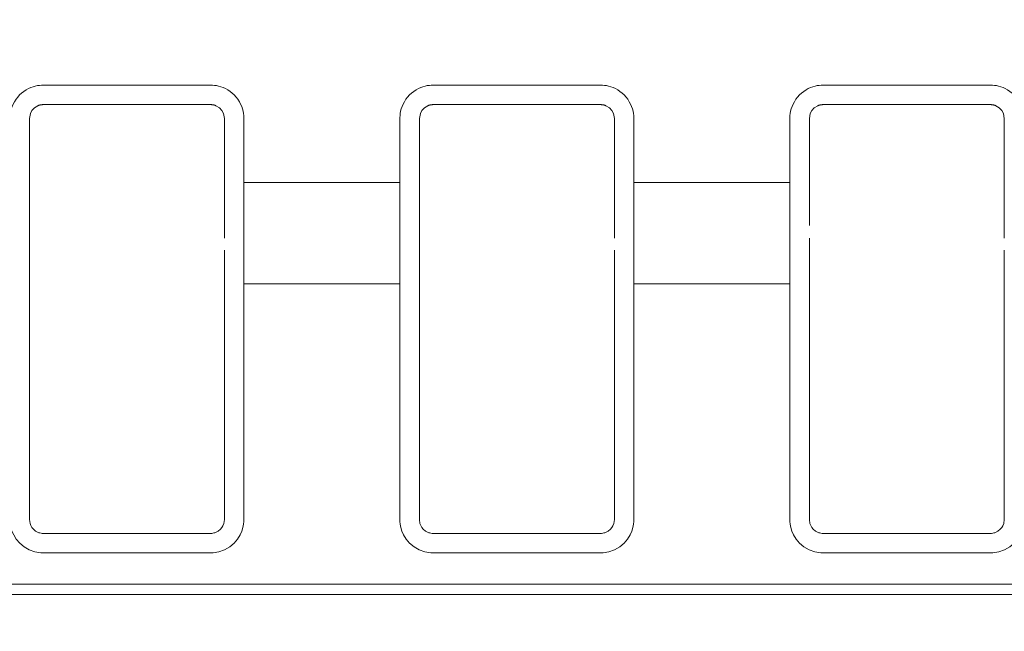
# Model space of a CAD drawing. Units: inches. Extents: x -1.8 to 86.1, y -8 to 57.9.
# Drawn here: x 63.9 to 64.9, y 19.7 to 20.3 of the extents above; entities that cross this region are included whole.
import ezdxf

# ---------------------------------------------------------------- set-up
doc = ezdxf.new("R2010")
doc.units = ezdxf.units.IN
doc.header["$MEASUREMENT"] = 0
doc.linetypes.add('DCAD_CONTINUOUS', pattern=[0])
doc.layers.get('0').update_dxf_attribs({"linetype": 'DCAD_CONTINUOUS', "lineweight": 0})
doc.layers.add('339-BASE-211-TH', color=7, linetype='DCAD_CONTINUOUS', lineweight=0)
doc.layers.add('DEFAULT', color=7, linetype='DCAD_CONTINUOUS', lineweight=0)
doc.styles.add('DC_TEXTSTYLE7', font='txt', dxfattribs={"height": 0.763884})
doc.dimstyles.get("Standard").update_dxf_attribs({"dimtxt": 0.18, "dimasz": 0.18, "dimexe": 0.18, "dimexo": 0.0625, "dimgap": 0.09, "dimtad": 0, "dimtih": 1, "dimtoh": 1, "dimdec": 4, "dimzin": 0, "dimdsep": 46, "dimtxsty": 'Standard', "dimcen": 0.09, "dimadec": 0, "dimazin": 0, "dimtfac": 1, "dimtdec": 4, "dimtofl": 0, "dimtmove": 0, "dimatfit": 3, "dimfxl": 0, "dimtolj": 1, "dimtzin": 0, "dimarcsym": 0})

# ---------------------------------------------------------------- blocks, each defined once
blk = doc.blocks.new('SE5')
at = {"layer": '339-BASE-211-TH', "color": 7, "linetype": 'DCAD_CONTINUOUS', "lineweight": 0, "ltscale": 0.024566}
for p, q in [((63.92913, 20.24726), (63.92758, 20.24439)), ((63.93162, 20.24996), (63.92913, 20.24726)), ((63.93519, 20.25211), (63.93162, 20.24996)), ((64.10923, 20.25316), (63.9405, 20.25316)), ((64.11811, 20.24996), (64.11454, 20.25211)), ((64.1206, 20.24726), (64.11811, 20.24996)), ((64.12215, 20.24439), (64.1206, 20.24726)), ((64.32219, 20.24726), (64.32064, 20.24439)), ((64.32468, 20.24996), (64.32219, 20.24726)), ((64.32825, 20.25211), (64.32468, 20.24996)), ((64.50229, 20.25316), (64.33356, 20.25316)), ((64.51116, 20.24996), (64.5076, 20.25211)), ((64.51366, 20.24726), (64.51116, 20.24996)), ((64.51521, 20.24439), (64.51366, 20.24726)), ((64.71524, 20.24726), (64.7137, 20.24439)), ((64.71774, 20.24996), (64.71524, 20.24726)), ((64.72131, 20.25211), (64.71774, 20.24996)), ((64.89535, 20.25316), (64.72661, 20.25316)), ((64.90422, 20.24996), (64.90066, 20.25211)), ((64.90672, 20.24726), (64.90422, 20.24996)), ((64.90827, 20.24439), (64.90672, 20.24726)), ((63.92758, 20.24439), (63.9266, 20.23927)), ((63.9266, 20.23927), (63.9266, 20.17455)), ((64.12313, 20.23927), (64.12215, 20.24439)), ((64.12313, 20.17455), (64.12313, 20.23927)), ((64.32064, 20.24439), (64.31966, 20.23927)), ((64.31966, 20.23927), (64.31966, 20.17455)), ((64.51619, 20.23927), (64.51521, 20.24439)), ((64.51619, 20.17455), (64.51619, 20.23927)), ((64.7137, 20.24439), (64.71272, 20.23927)), ((64.71272, 20.23927), (64.71272, 20.17455)), ((64.90925, 20.23927), (64.90827, 20.24439)), ((64.90925, 20.17455), (64.90925, 20.23927)), ((63.9266, 20.15934), (63.9266, 20.17455)), ((64.12313, 20.17455), (64.12313, 20.15934)), ((64.14278, 20.17455), (64.30001, 20.17455)), ((64.14278, 20.17455), (64.14278, 20.17093)), ((64.14278, 20.17093), (64.14278, 20.13942)), ((64.30001, 20.17093), (64.30001, 20.17455)), ((64.30001, 20.13942), (64.30001, 20.17093)), ((64.31966, 20.15934), (64.31966, 20.17455)), ((64.51619, 20.17455), (64.51619, 20.15934)), ((64.53584, 20.17455), (64.69306, 20.17455)), ((64.53584, 20.17455), (64.53584, 20.17093)), ((64.53584, 20.17093), (64.53584, 20.13942)), ((64.69306, 20.17093), (64.69306, 20.17455)), ((64.69306, 20.13942), (64.69306, 20.17093)), ((64.71272, 20.15934), (64.71272, 20.17455)), ((64.90925, 20.17455), (64.90925, 20.15934)), ((63.9266, 20.15934), (63.9266, 20.14676)), ((64.12313, 20.14676), (64.12313, 20.15934)), ((64.31966, 20.15934), (64.31966, 20.14676)), ((64.51619, 20.14676), (64.51619, 20.15934)), ((64.71272, 20.15934), (64.71272, 20.14676)), ((64.90925, 20.14676), (64.90925, 20.15934)), ((63.9266, 20.13114), (63.9266, 20.14676)), ((64.12313, 20.14676), (64.12313, 20.13114)), ((64.14278, 20.13942), (64.14278, 20.11861)), ((64.30001, 20.11861), (64.30001, 20.13942)), ((64.31966, 20.13114), (64.31966, 20.14676)), ((64.51619, 20.14676), (64.51619, 20.13114)), ((64.53584, 20.13942), (64.53584, 20.11861)), ((64.69306, 20.11861), (64.69306, 20.13942)), ((64.71272, 20.13114), (64.71272, 20.14676)), ((64.90925, 20.14676), (64.90925, 20.13114)), ((63.9266, 20.13114), (63.9266, 20.1185)), ((64.12313, 20.1185), (64.12313, 20.13114)), ((64.31966, 20.13114), (64.31966, 20.1185)), ((64.51619, 20.1185), (64.51619, 20.13114)), ((64.90925, 20.1185), (64.90925, 20.13114)), ((63.9266, 20.10647), (63.9266, 20.1185)), ((64.14278, 20.11861), (64.14278, 20.10133)), ((64.30001, 20.10133), (64.30001, 20.11861)), ((64.31966, 20.10647), (64.31966, 20.1185)), ((64.53584, 20.11861), (64.53584, 20.10133)), ((64.69306, 20.10133), (64.69306, 20.11861)), ((64.71272, 20.10647), (64.71272, 20.1185)), ((63.9266, 20.10647), (63.9266, 19.83469)), ((64.12313, 19.83469), (64.12313, 20.10647)), ((64.14278, 20.10133), (64.14278, 20.08745)), ((64.30001, 20.08745), (64.30001, 20.10133)), ((64.31966, 20.10647), (64.31966, 19.83469)), ((64.51619, 19.83469), (64.51619, 20.10647)), ((64.53584, 20.10133), (64.53584, 20.08745)), ((64.69306, 20.08745), (64.69306, 20.10133)), ((64.71272, 20.10647), (64.71272, 19.83469)), ((64.90925, 19.83469), (64.90925, 20.10647)), ((64.14278, 20.08745), (64.14278, 20.07243)), ((64.30001, 20.08741), (64.30001, 20.08745)), ((64.30001, 20.07243), (64.30001, 20.08741)), ((64.53584, 20.08745), (64.53584, 20.07243)), ((64.69306, 20.08741), (64.69306, 20.08745)), ((64.69306, 20.07243), (64.69306, 20.08741)), ((64.30001, 20.07243), (64.14278, 20.07243)), ((64.69306, 20.07243), (64.53584, 20.07243)), ((63.9266, 19.83469), (63.92716, 19.83078)), ((63.92716, 19.83078), (63.92802, 19.82858)), ((64.12169, 19.82854), (64.12256, 19.83076)), ((64.12256, 19.83076), (64.12313, 19.83469)), ((64.31966, 19.83469), (64.32022, 19.83078)), ((64.32022, 19.83078), (64.32107, 19.82858)), ((64.51475, 19.82854), (64.51562, 19.83076)), ((64.51562, 19.83076), (64.51619, 19.83469)), ((64.71272, 19.83469), (64.71328, 19.83078)), ((64.71328, 19.83078), (64.71413, 19.82858)), ((64.90781, 19.82854), (64.90868, 19.83076)), ((64.90868, 19.83076), (64.90925, 19.83469)), ((63.92802, 19.82858), (63.92902, 19.82686)), ((63.92902, 19.82686), (63.93057, 19.82497)), ((63.93057, 19.82497), (63.93278, 19.82314)), ((63.93278, 19.82314), (63.93616, 19.82149)), ((63.9405, 19.8208), (64.10923, 19.8208)), ((64.11353, 19.82148), (64.11675, 19.82301)), ((64.11675, 19.82301), (64.11909, 19.8249)), ((64.11909, 19.8249), (64.12059, 19.82669)), ((64.12059, 19.82669), (64.12169, 19.82854)), ((64.32107, 19.82858), (64.32208, 19.82686)), ((64.32208, 19.82686), (64.32363, 19.82497)), ((64.32363, 19.82497), (64.32584, 19.82314)), ((64.32584, 19.82314), (64.32922, 19.82149)), ((64.33356, 19.8208), (64.50229, 19.8208)), ((64.50658, 19.82148), (64.50981, 19.82301)), ((64.50981, 19.82301), (64.51215, 19.8249)), ((64.51215, 19.8249), (64.51365, 19.82669)), ((64.51365, 19.82669), (64.51475, 19.82854)), ((64.71413, 19.82858), (64.71514, 19.82686)), ((64.71514, 19.82686), (64.71669, 19.82497)), ((64.71669, 19.82497), (64.7189, 19.82314)), ((64.7189, 19.82314), (64.72228, 19.82149)), ((64.72661, 19.8208), (64.89535, 19.8208)), ((64.89964, 19.82148), (64.90287, 19.82301)), ((64.90287, 19.82301), (64.90521, 19.8249)), ((64.90521, 19.8249), (64.90671, 19.82669)), ((64.90671, 19.82669), (64.90781, 19.82854)), ((60.49966, 19.76948), (73.64249, 19.76948)), ((73.64249, 19.75926), (60.49966, 19.75926))]:
    blk.add_line(p, q, dxfattribs=at)
at = {"layer": '339-BASE-211-TH', "color": 7, "linetype": 'DCAD_CONTINUOUS', "lineweight": 0, "ltscale": 0.024566, "flags": 128}
for points in [[(63.90695, 20.17455), (63.90695, 20.17647), (63.90695, 20.17835), (63.90695, 20.18019), (63.90695, 20.182), (63.90695, 20.18378), (63.90695, 20.18553), (63.90695, 20.18726), (63.90695, 20.18897), (63.90695, 20.19066), (63.90695, 20.19233), (63.90695, 20.194), (63.90695, 20.19565), (63.90695, 20.1973), (63.90695, 20.19894), (63.90695, 20.20057), (63.90695, 20.2022), (63.90695, 20.20382), (63.90695, 20.20544), (63.90695, 20.20707), (63.90695, 20.20869), (63.90695, 20.21031), (63.90695, 20.21194), (63.90695, 20.21358), (63.90695, 20.21522), (63.90695, 20.21687), (63.90695, 20.21853), (63.90695, 20.2202), (63.90695, 20.22188), (63.90695, 20.22358), (63.90695, 20.2253), (63.90695, 20.22703), (63.90695, 20.22879), (63.90695, 20.23058), (63.90695, 20.2324), (63.90695, 20.23426), (63.90695, 20.23616), (63.90695, 20.2381), (63.90696, 20.24009), (63.90706, 20.24217), (63.90731, 20.24434), (63.90772, 20.24659), (63.90833, 20.24892), (63.90916, 20.2513), (63.91023, 20.25373), (63.91154, 20.25615), (63.91305, 20.25852), (63.91477, 20.26079), (63.91667, 20.26291), (63.91874, 20.26483), (63.92095, 20.26653), (63.92324, 20.26803), (63.92558, 20.2693), (63.92792, 20.27036), (63.93021, 20.27121), (63.93243, 20.27185), (63.93457, 20.27231), (63.93663, 20.27261), (63.93861, 20.27277), (63.94051, 20.27282), (63.94236, 20.27282), (63.9442, 20.27282), (63.94603, 20.27282), (63.94786, 20.27282), (63.94967, 20.27282), (63.95148, 20.27282), (63.95328, 20.27282), (63.95508, 20.27282), (63.95686, 20.27282), (63.95864, 20.27282), (63.96042, 20.27282), (63.96218, 20.27282), (63.96394, 20.27282), (63.9657, 20.27282), (63.96744, 20.27282), (63.96919, 20.27282), (63.97092, 20.27282), (63.97266, 20.27282), (63.97438, 20.27282), (63.97611, 20.27282), (63.97782, 20.27282), (63.97954, 20.27282), (63.98125, 20.27282), (63.98296, 20.27282), (63.98466, 20.27282), (63.98636, 20.27282), (63.98805, 20.27282), (63.98975, 20.27282), (63.99144, 20.27282), (63.99313, 20.27282), (63.99481, 20.27282), (63.9965, 20.27282), (63.99818, 20.27282), (63.99986, 20.27282), (64.00153, 20.27282), (64.00321, 20.27282), (64.00488, 20.27282), (64.00655, 20.27282), (64.00822, 20.27282), (64.00989, 20.27282), (64.01156, 20.27282), (64.01322, 20.27282), (64.01489, 20.27282), (64.01655, 20.27282), (64.01821, 20.27282), (64.01988, 20.27282), (64.02154, 20.27282), (64.0232, 20.27282), (64.02486, 20.27282), (64.02653, 20.27282), (64.02819, 20.27282), (64.02985, 20.27282), (64.03151, 20.27282), (64.03318, 20.27282), (64.03484, 20.27282), (64.03651, 20.27282), (64.03817, 20.27282), (64.03984, 20.27282), (64.04151, 20.27282), (64.04318, 20.27282), (64.04485, 20.27282), (64.04652, 20.27282), (64.0482, 20.27282), (64.04987, 20.27282), (64.05155, 20.27282), (64.05323, 20.27282), (64.05492, 20.27282), (64.0566, 20.27282), (64.05829, 20.27282), (64.05998, 20.27282), (64.06167, 20.27282), (64.06337, 20.27282), (64.06507, 20.27282), (64.06677, 20.27282), (64.06848, 20.27282), (64.07019, 20.27282), (64.07191, 20.27282), (64.07362, 20.27282), (64.07535, 20.27282), (64.07707, 20.27282), (64.07881, 20.27282), (64.08054, 20.27282), (64.08229, 20.27282), (64.08403, 20.27282), (64.08579, 20.27282), (64.08755, 20.27282), (64.08931, 20.27282), (64.09109, 20.27282), (64.09287, 20.27282), (64.09465, 20.27282), (64.09645, 20.27282), (64.09825, 20.27282), (64.10005, 20.27282), (64.10187, 20.27282), (64.10369, 20.27282), (64.10553, 20.27282), (64.10737, 20.27282), (64.10922, 20.27282), (64.11111, 20.27277), (64.1131, 20.27261), (64.11516, 20.27231), (64.1173, 20.27185), (64.11952, 20.27121), (64.12181, 20.27036), (64.12415, 20.2693), (64.12649, 20.26803), (64.12878, 20.26653), (64.13099, 20.26483), (64.13306, 20.26291), (64.13496, 20.26079), (64.13668, 20.25852), (64.13819, 20.25615), (64.13949, 20.25373), (64.14056, 20.2513), (64.1414, 20.24892), (64.14201, 20.24659), (64.14242, 20.24434), (64.14267, 20.24217), (64.14277, 20.24009), (64.14278, 20.2381), (64.14278, 20.23616), (64.14278, 20.23426), (64.14278, 20.2324), (64.14278, 20.23058), (64.14278, 20.22879), (64.14278, 20.22703), (64.14278, 20.2253), (64.14278, 20.22358), (64.14278, 20.22188), (64.14278, 20.2202), (64.14278, 20.21853), (64.14278, 20.21687), (64.14278, 20.21522), (64.14278, 20.21358), (64.14278, 20.21194), (64.14278, 20.21031), (64.14278, 20.20869), (64.14278, 20.20707), (64.14278, 20.20544), (64.14278, 20.20382), (64.14278, 20.2022), (64.14278, 20.20057), (64.14278, 20.19894), (64.14278, 20.1973), (64.14278, 20.19565), (64.14278, 20.194), (64.14278, 20.19233), (64.14278, 20.19066), (64.14278, 20.18897), (64.14278, 20.18726), (64.14278, 20.18553), (64.14278, 20.18378), (64.14278, 20.182), (64.14278, 20.18019), (64.14278, 20.17835), (64.14278, 20.17647), (64.14278, 20.17455)], [(64.30001, 20.17455), (64.30001, 20.17647), (64.30001, 20.17835), (64.30001, 20.18019), (64.30001, 20.182), (64.30001, 20.18378), (64.30001, 20.18553), (64.30001, 20.18726), (64.30001, 20.18897), (64.30001, 20.19066), (64.30001, 20.19233), (64.30001, 20.194), (64.30001, 20.19565), (64.30001, 20.1973), (64.30001, 20.19894), (64.30001, 20.20057), (64.30001, 20.2022), (64.30001, 20.20382), (64.30001, 20.20544), (64.30001, 20.20707), (64.30001, 20.20869), (64.30001, 20.21031), (64.30001, 20.21194), (64.30001, 20.21358), (64.30001, 20.21522), (64.30001, 20.21687), (64.30001, 20.21853), (64.30001, 20.2202), (64.30001, 20.22188), (64.30001, 20.22358), (64.30001, 20.2253), (64.30001, 20.22703), (64.30001, 20.22879), (64.30001, 20.23058), (64.30001, 20.2324), (64.30001, 20.23426), (64.30001, 20.23616), (64.30001, 20.2381), (64.30001, 20.24009), (64.30012, 20.24217), (64.30037, 20.24434), (64.30078, 20.24659), (64.30139, 20.24892), (64.30222, 20.2513), (64.30329, 20.25373), (64.30459, 20.25615), (64.30611, 20.25852), (64.30783, 20.26079), (64.30973, 20.26291), (64.3118, 20.26483), (64.31401, 20.26653), (64.3163, 20.26803), (64.31864, 20.2693), (64.32098, 20.27036), (64.32327, 20.27121), (64.32549, 20.27185), (64.32763, 20.27231), (64.32969, 20.27261), (64.33167, 20.27277), (64.33357, 20.27282), (64.33542, 20.27282), (64.33726, 20.27282), (64.33909, 20.27282), (64.34092, 20.27282), (64.34273, 20.27282), (64.34454, 20.27282), (64.34634, 20.27282), (64.34814, 20.27282), (64.34992, 20.27282), (64.3517, 20.27282), (64.35347, 20.27282), (64.35524, 20.27282), (64.357, 20.27282), (64.35875, 20.27282), (64.3605, 20.27282), (64.36224, 20.27282), (64.36398, 20.27282), (64.36571, 20.27282), (64.36744, 20.27282), (64.36916, 20.27282), (64.37088, 20.27282), (64.3726, 20.27282), (64.37431, 20.27282), (64.37601, 20.27282), (64.37772, 20.27282), (64.37942, 20.27282), (64.38111, 20.27282), (64.38281, 20.27282), (64.3845, 20.27282), (64.38619, 20.27282), (64.38787, 20.27282), (64.38956, 20.27282), (64.39124, 20.27282), (64.39291, 20.27282), (64.39459, 20.27282), (64.39627, 20.27282), (64.39794, 20.27282), (64.39961, 20.27282), (64.40128, 20.27282), (64.40295, 20.27282), (64.40461, 20.27282), (64.40628, 20.27282), (64.40795, 20.27282), (64.40961, 20.27282), (64.41127, 20.27282), (64.41294, 20.27282), (64.4146, 20.27282), (64.41626, 20.27282), (64.41792, 20.27282), (64.41959, 20.27282), (64.42125, 20.27282), (64.42291, 20.27282), (64.42457, 20.27282), (64.42624, 20.27282), (64.4279, 20.27282), (64.42957, 20.27282), (64.43123, 20.27282), (64.4329, 20.27282), (64.43457, 20.27282), (64.43624, 20.27282), (64.43791, 20.27282), (64.43958, 20.27282), (64.44126, 20.27282), (64.44293, 20.27282), (64.44461, 20.27282), (64.44629, 20.27282), (64.44797, 20.27282), (64.44966, 20.27282), (64.45135, 20.27282), (64.45304, 20.27282), (64.45473, 20.27282), (64.45643, 20.27282), (64.45813, 20.27282), (64.45983, 20.27282), (64.46154, 20.27282), (64.46325, 20.27282), (64.46496, 20.27282), (64.46668, 20.27282), (64.46841, 20.27282), (64.47013, 20.27282), (64.47186, 20.27282), (64.4736, 20.27282), (64.47534, 20.27282), (64.47709, 20.27282), (64.47885, 20.27282), (64.48061, 20.27282), (64.48237, 20.27282), (64.48415, 20.27282), (64.48592, 20.27282), (64.48771, 20.27282), (64.4895, 20.27282), (64.49131, 20.27282), (64.49311, 20.27282), (64.49493, 20.27282), (64.49675, 20.27282), (64.49859, 20.27282), (64.50043, 20.27282), (64.50228, 20.27282), (64.50417, 20.27277), (64.50615, 20.27261), (64.50822, 20.27231), (64.51036, 20.27185), (64.51258, 20.27121), (64.51487, 20.27036), (64.51721, 20.2693), (64.51955, 20.26803), (64.52184, 20.26653), (64.52405, 20.26483), (64.52612, 20.26291), (64.52802, 20.26079), (64.52974, 20.25852), (64.53125, 20.25615), (64.53255, 20.25373), (64.53362, 20.2513), (64.53445, 20.24892), (64.53506, 20.24659), (64.53548, 20.24434), (64.53573, 20.24217), (64.53583, 20.24009), (64.53584, 20.2381), (64.53584, 20.23616), (64.53584, 20.23426), (64.53584, 20.2324), (64.53584, 20.23058), (64.53584, 20.22879), (64.53584, 20.22703), (64.53584, 20.2253), (64.53584, 20.22358), (64.53584, 20.22188), (64.53584, 20.2202), (64.53584, 20.21853), (64.53584, 20.21687), (64.53584, 20.21522), (64.53584, 20.21358), (64.53584, 20.21194), (64.53584, 20.21031), (64.53584, 20.20869), (64.53584, 20.20707), (64.53584, 20.20544), (64.53584, 20.20382), (64.53584, 20.2022), (64.53584, 20.20057), (64.53584, 20.19894), (64.53584, 20.1973), (64.53584, 20.19565), (64.53584, 20.194), (64.53584, 20.19233), (64.53584, 20.19066), (64.53584, 20.18897), (64.53584, 20.18726), (64.53584, 20.18553), (64.53584, 20.18378), (64.53584, 20.182), (64.53584, 20.18019), (64.53584, 20.17835), (64.53584, 20.17647), (64.53584, 20.17455)], [(64.69306, 20.17455), (64.69306, 20.17647), (64.69306, 20.17835), (64.69306, 20.18019), (64.69306, 20.182), (64.69306, 20.18378), (64.69306, 20.18553), (64.69306, 20.18726), (64.69306, 20.18897), (64.69306, 20.19066), (64.69306, 20.19233), (64.69306, 20.194), (64.69306, 20.19565), (64.69306, 20.1973), (64.69306, 20.19894), (64.69306, 20.20057), (64.69306, 20.2022), (64.69306, 20.20382), (64.69306, 20.20544), (64.69306, 20.20707), (64.69306, 20.20869), (64.69306, 20.21031), (64.69306, 20.21194), (64.69306, 20.21358), (64.69306, 20.21522), (64.69306, 20.21687), (64.69306, 20.21853), (64.69306, 20.2202), (64.69306, 20.22188), (64.69306, 20.22358), (64.69306, 20.2253), (64.69306, 20.22703), (64.69306, 20.22879), (64.69306, 20.23058), (64.69306, 20.2324), (64.69306, 20.23426), (64.69306, 20.23616), (64.69306, 20.2381), (64.69307, 20.24009), (64.69318, 20.24217), (64.69343, 20.24434), (64.69384, 20.24659), (64.69445, 20.24892), (64.69528, 20.2513), (64.69635, 20.25373), (64.69765, 20.25615), (64.69917, 20.25852), (64.70089, 20.26079), (64.70279, 20.26291), (64.70486, 20.26483), (64.70707, 20.26653), (64.70936, 20.26803), (64.7117, 20.2693), (64.71404, 20.27036), (64.71633, 20.27121), (64.71855, 20.27185), (64.72069, 20.27231), (64.72275, 20.27261), (64.72473, 20.27277), (64.72663, 20.27282), (64.72848, 20.27282), (64.73032, 20.27282), (64.73215, 20.27282), (64.73398, 20.27282), (64.73579, 20.27282), (64.7376, 20.27282), (64.7394, 20.27282), (64.7412, 20.27282), (64.74298, 20.27282), (64.74476, 20.27282), (64.74653, 20.27282), (64.7483, 20.27282), (64.75006, 20.27282), (64.75181, 20.27282), (64.75356, 20.27282), (64.7553, 20.27282), (64.75704, 20.27282), (64.75877, 20.27282), (64.7605, 20.27282), (64.76222, 20.27282), (64.76394, 20.27282), (64.76566, 20.27282), (64.76737, 20.27282), (64.76907, 20.27282), (64.77078, 20.27282), (64.77248, 20.27282), (64.77417, 20.27282), (64.77587, 20.27282), (64.77756, 20.27282), (64.77925, 20.27282), (64.78093, 20.27282), (64.78261, 20.27282), (64.7843, 20.27282), (64.78597, 20.27282), (64.78765, 20.27282), (64.78932, 20.27282), (64.791, 20.27282), (64.79267, 20.27282), (64.79434, 20.27282), (64.79601, 20.27282), (64.79767, 20.27282), (64.79934, 20.27282), (64.801, 20.27282), (64.80267, 20.27282), (64.80433, 20.27282), (64.806, 20.27282), (64.80766, 20.27282), (64.80932, 20.27282), (64.81098, 20.27282), (64.81264, 20.27282), (64.81431, 20.27282), (64.81597, 20.27282), (64.81763, 20.27282), (64.8193, 20.27282), (64.82096, 20.27282), (64.82263, 20.27282), (64.82429, 20.27282), (64.82596, 20.27282), (64.82763, 20.27282), (64.8293, 20.27282), (64.83097, 20.27282), (64.83264, 20.27282), (64.83432, 20.27282), (64.83599, 20.27282), (64.83767, 20.27282), (64.83935, 20.27282), (64.84103, 20.27282), (64.84272, 20.27282), (64.84441, 20.27282), (64.8461, 20.27282), (64.84779, 20.27282), (64.84949, 20.27282), (64.85119, 20.27282), (64.85289, 20.27282), (64.8546, 20.27282), (64.85631, 20.27282), (64.85802, 20.27282), (64.85974, 20.27282), (64.86146, 20.27282), (64.86319, 20.27282), (64.86492, 20.27282), (64.86666, 20.27282), (64.8684, 20.27282), (64.87015, 20.27282), (64.87191, 20.27282), (64.87367, 20.27282), (64.87543, 20.27282), (64.8772, 20.27282), (64.87898, 20.27282), (64.88077, 20.27282), (64.88256, 20.27282), (64.88436, 20.27282), (64.88617, 20.27282), (64.88799, 20.27282), (64.88981, 20.27282), (64.89165, 20.27282), (64.89349, 20.27282), (64.89534, 20.27282), (64.89723, 20.27277), (64.89921, 20.27261), (64.90128, 20.27231), (64.90342, 20.27185), (64.90564, 20.27121), (64.90793, 20.27036), (64.91027, 20.2693), (64.91261, 20.26803), (64.9149, 20.26653), (64.9171, 20.26483), (64.91918, 20.26291), (64.92108, 20.26079), (64.92279, 20.25852), (64.92431, 20.25615), (64.92561, 20.25373), (64.92668, 20.2513), (64.92751, 20.24892), (64.92812, 20.24659), (64.92854, 20.24434), (64.92879, 20.24217), (64.92889, 20.24009), (64.9289, 20.2381), (64.9289, 20.23616), (64.9289, 20.23426), (64.9289, 20.2324), (64.9289, 20.23058), (64.9289, 20.22879), (64.9289, 20.22703), (64.9289, 20.2253), (64.9289, 20.22358), (64.9289, 20.22188), (64.9289, 20.2202), (64.9289, 20.21853), (64.9289, 20.21687), (64.9289, 20.21522), (64.9289, 20.21358), (64.9289, 20.21194), (64.9289, 20.21031), (64.9289, 20.20869), (64.9289, 20.20707), (64.9289, 20.20544), (64.9289, 20.20382), (64.9289, 20.2022), (64.9289, 20.20057), (64.9289, 20.19894), (64.9289, 20.1973), (64.9289, 20.19565), (64.9289, 20.194), (64.9289, 20.19233), (64.9289, 20.19066), (64.9289, 20.18897), (64.9289, 20.18726), (64.9289, 20.18553), (64.9289, 20.18378), (64.9289, 20.182), (64.9289, 20.18019), (64.9289, 20.17835), (64.9289, 20.17647), (64.9289, 20.17455)], [(63.9405, 20.25316), (63.94013, 20.25316), (63.93976, 20.25315), (63.9394, 20.25313), (63.93905, 20.2531), (63.9387, 20.25306), (63.93836, 20.25301), (63.93802, 20.25296), (63.93768, 20.2529), (63.93735, 20.25283), (63.93703, 20.25275), (63.93671, 20.25266), (63.9364, 20.25257), (63.93609, 20.25247), (63.93578, 20.25236), (63.93549, 20.25224), (63.93519, 20.25211)], [(64.11454, 20.25211), (64.11424, 20.25224), (64.11394, 20.25236), (64.11364, 20.25247), (64.11333, 20.25257), (64.11302, 20.25266), (64.1127, 20.25275), (64.11238, 20.25283), (64.11205, 20.2529), (64.11171, 20.25296), (64.11137, 20.25301), (64.11103, 20.25306), (64.11068, 20.2531), (64.11033, 20.25313), (64.10997, 20.25315), (64.1096, 20.25316), (64.10923, 20.25316)], [(64.33356, 20.25316), (64.33319, 20.25316), (64.33282, 20.25315), (64.33246, 20.25313), (64.33211, 20.2531), (64.33176, 20.25306), (64.33141, 20.25301), (64.33108, 20.25296), (64.33074, 20.2529), (64.33041, 20.25283), (64.33009, 20.25275), (64.32977, 20.25266), (64.32946, 20.25257), (64.32915, 20.25247), (64.32884, 20.25236), (64.32854, 20.25224), (64.32825, 20.25211)], [(64.5076, 20.25211), (64.5073, 20.25224), (64.507, 20.25236), (64.5067, 20.25247), (64.50639, 20.25257), (64.50608, 20.25266), (64.50576, 20.25275), (64.50544, 20.25283), (64.50511, 20.2529), (64.50477, 20.25296), (64.50443, 20.25301), (64.50409, 20.25306), (64.50374, 20.2531), (64.50339, 20.25313), (64.50303, 20.25315), (64.50266, 20.25316), (64.50229, 20.25316)], [(64.72661, 20.25316), (64.72625, 20.25316), (64.72588, 20.25315), (64.72552, 20.25313), (64.72517, 20.2531), (64.72482, 20.25306), (64.72447, 20.25301), (64.72413, 20.25296), (64.7238, 20.2529), (64.72347, 20.25283), (64.72315, 20.25275), (64.72283, 20.25266), (64.72251, 20.25257), (64.72221, 20.25247), (64.7219, 20.25236), (64.7216, 20.25224), (64.72131, 20.25211)], [(64.90066, 20.25211), (64.90036, 20.25224), (64.90006, 20.25236), (64.89976, 20.25247), (64.89945, 20.25257), (64.89914, 20.25266), (64.89882, 20.25275), (64.89849, 20.25283), (64.89817, 20.2529), (64.89783, 20.25296), (64.89749, 20.25301), (64.89715, 20.25306), (64.8968, 20.2531), (64.89644, 20.25313), (64.89608, 20.25315), (64.89572, 20.25316), (64.89535, 20.25316)], [(64.14278, 20.07243), (64.14278, 20.06995), (64.14278, 20.06747), (64.14278, 20.065), (64.14278, 20.06254), (64.14278, 20.06008), (64.14278, 20.05763), (64.14278, 20.05519), (64.14278, 20.05276), (64.14278, 20.05033), (64.14278, 20.04791), (64.14278, 20.04549), (64.14278, 20.04308), (64.14278, 20.04067), (64.14278, 20.03827), (64.14278, 20.03587), (64.14278, 20.03348), (64.14278, 20.0311), (64.14278, 20.02872), (64.14278, 20.02634), (64.14278, 20.02397), (64.14278, 20.0216), (64.14278, 20.01923), (64.14278, 20.01687), (64.14278, 20.01451), (64.14278, 20.01216), (64.14278, 20.00981), (64.14278, 20.00746), (64.14278, 20.00511), (64.14278, 20.00277), (64.14278, 20.00043), (64.14278, 19.99809), (64.14278, 19.99576), (64.14278, 19.99343), (64.14278, 19.9911), (64.14278, 19.98877), (64.14278, 19.98644), (64.14278, 19.98411), (64.14278, 19.98179), (64.14278, 19.97947), (64.14278, 19.97715), (64.14278, 19.97483), (64.14278, 19.97251), (64.14278, 19.97019), (64.14278, 19.96788), (64.14278, 19.96556), (64.14278, 19.96324), (64.14278, 19.96093), (64.14278, 19.95862), (64.14278, 19.9563), (64.14278, 19.95399), (64.14278, 19.95167), (64.14278, 19.94936), (64.14278, 19.94704), (64.14278, 19.94473), (64.14278, 19.94241), (64.14278, 19.94009), (64.14278, 19.93778), (64.14278, 19.93546), (64.14278, 19.93314), (64.14278, 19.93082), (64.14278, 19.9285), (64.14278, 19.92617), (64.14278, 19.92385), (64.14278, 19.92152), (64.14278, 19.91919), (64.14278, 19.91686), (64.14278, 19.91453), (64.14278, 19.91219), (64.14278, 19.90986), (64.14278, 19.90752), (64.14278, 19.90517), (64.14278, 19.90283), (64.14278, 19.90048), (64.14278, 19.89813), (64.14278, 19.89577), (64.14278, 19.89342), (64.14278, 19.89105), (64.14278, 19.88869), (64.14278, 19.88632), (64.14278, 19.88395), (64.14278, 19.88157), (64.14278, 19.87919), (64.14278, 19.8768), (64.14278, 19.87441), (64.14278, 19.87202), (64.14278, 19.86962), (64.14278, 19.86721), (64.14278, 19.8648), (64.14278, 19.86238), (64.14278, 19.85996), (64.14278, 19.85753), (64.14278, 19.85509), (64.14278, 19.85265), (64.14278, 19.8502), (64.14278, 19.84775), (64.14278, 19.84529), (64.14278, 19.84282), (64.14278, 19.84034), (64.14278, 19.83786), (64.14278, 19.83536), (64.14273, 19.8328), (64.14245, 19.82996), (64.14183, 19.82677), (64.14074, 19.82317), (64.13902, 19.81925), (64.13646, 19.81511), (64.13295, 19.81096), (64.12854, 19.80726), (64.12337, 19.80427), (64.11764, 19.80221), (64.1117, 19.80124), (64.10602, 19.80114), (64.10049, 19.80114), (64.09507, 19.80114), (64.08973, 19.80114), (64.08448, 19.80114), (64.0793, 19.80114), (64.07418, 19.80114), (64.06911, 19.80114), (64.06409, 19.80114), (64.05911, 19.80114), (64.05416, 19.80114), (64.04923, 19.80114), (64.04433, 19.80114), (64.03945, 19.80114), (64.03458, 19.80114), (64.02972, 19.80114), (64.02486, 19.80114), (64.02001, 19.80114), (64.01515, 19.80114), (64.01028, 19.80114), (64.0054, 19.80114), (64.0005, 19.80114), (63.99557, 19.80114), (63.99062, 19.80114), (63.98564, 19.80114), (63.98062, 19.80114), (63.97555, 19.80114), (63.97043, 19.80114), (63.96525, 19.80114), (63.96, 19.80114), (63.95466, 19.80114), (63.94924, 19.80114), (63.94371, 19.80114), (63.93803, 19.80124), (63.93209, 19.80221), (63.92636, 19.80427), (63.92119, 19.80726), (63.91678, 19.81096), (63.91327, 19.81511), (63.91071, 19.81925), (63.90898, 19.82317), (63.9079, 19.82677), (63.90728, 19.82996), (63.907, 19.8328), (63.90695, 19.83536), (63.90695, 19.83786), (63.90695, 19.84034), (63.90695, 19.84282), (63.90695, 19.84529), (63.90695, 19.84775), (63.90695, 19.8502), (63.90695, 19.85265), (63.90695, 19.85509), (63.90695, 19.85753), (63.90695, 19.85996), (63.90695, 19.86238), (63.90695, 19.8648), (63.90695, 19.86721), (63.90695, 19.86962), (63.90695, 19.87202), (63.90695, 19.87441), (63.90695, 19.8768), (63.90695, 19.87919), (63.90695, 19.88157), (63.90695, 19.88395), (63.90695, 19.88632), (63.90695, 19.88869), (63.90695, 19.89105), (63.90695, 19.89342), (63.90695, 19.89577), (63.90695, 19.89813), (63.90695, 19.90048), (63.90695, 19.90283), (63.90695, 19.90517), (63.90695, 19.90752), (63.90695, 19.90986), (63.90695, 19.91219), (63.90695, 19.91453), (63.90695, 19.91686), (63.90695, 19.91919), (63.90695, 19.92152), (63.90695, 19.92385), (63.90695, 19.92617), (63.90695, 19.9285), (63.90695, 19.93082), (63.90695, 19.93314), (63.90695, 19.93546), (63.90695, 19.93778), (63.90695, 19.94009), (63.90695, 19.94241), (63.90695, 19.94473), (63.90695, 19.94704), (63.90695, 19.94936), (63.90695, 19.95167), (63.90695, 19.95399), (63.90695, 19.9563), (63.90695, 19.95862), (63.90695, 19.96093), (63.90695, 19.96324), (63.90695, 19.96556), (63.90695, 19.96788), (63.90695, 19.97019), (63.90695, 19.97251), (63.90695, 19.97483), (63.90695, 19.97715), (63.90695, 19.97947), (63.90695, 19.98179), (63.90695, 19.98411), (63.90695, 19.98644), (63.90695, 19.98877), (63.90695, 19.9911), (63.90695, 19.99343), (63.90695, 19.99576), (63.90695, 19.99809), (63.90695, 20.00043), (63.90695, 20.00277), (63.90695, 20.00511), (63.90695, 20.00746), (63.90695, 20.00981), (63.90695, 20.01216), (63.90695, 20.01451), (63.90695, 20.01687), (63.90695, 20.01923), (63.90695, 20.0216), (63.90695, 20.02397), (63.90695, 20.02634), (63.90695, 20.02872), (63.90695, 20.0311), (63.90695, 20.03348), (63.90695, 20.03587), (63.90695, 20.03827), (63.90695, 20.04067), (63.90695, 20.04308), (63.90695, 20.04549), (63.90695, 20.04791), (63.90695, 20.05033), (63.90695, 20.05276), (63.90695, 20.05519), (63.90695, 20.05763), (63.90695, 20.06008), (63.90695, 20.06254), (63.90695, 20.065), (63.90695, 20.06747), (63.90695, 20.06995), (63.90695, 20.07243)], [(64.53584, 20.07243), (64.53584, 20.06995), (64.53584, 20.06747), (64.53584, 20.065), (64.53584, 20.06254), (64.53584, 20.06008), (64.53584, 20.05763), (64.53584, 20.05519), (64.53584, 20.05276), (64.53584, 20.05033), (64.53584, 20.04791), (64.53584, 20.04549), (64.53584, 20.04308), (64.53584, 20.04067), (64.53584, 20.03827), (64.53584, 20.03587), (64.53584, 20.03348), (64.53584, 20.0311), (64.53584, 20.02872), (64.53584, 20.02634), (64.53584, 20.02397), (64.53584, 20.0216), (64.53584, 20.01923), (64.53584, 20.01687), (64.53584, 20.01451), (64.53584, 20.01216), (64.53584, 20.00981), (64.53584, 20.00746), (64.53584, 20.00511), (64.53584, 20.00277), (64.53584, 20.00043), (64.53584, 19.99809), (64.53584, 19.99576), (64.53584, 19.99343), (64.53584, 19.9911), (64.53584, 19.98877), (64.53584, 19.98644), (64.53584, 19.98411), (64.53584, 19.98179), (64.53584, 19.97947), (64.53584, 19.97715), (64.53584, 19.97483), (64.53584, 19.97251), (64.53584, 19.97019), (64.53584, 19.96788), (64.53584, 19.96556), (64.53584, 19.96324), (64.53584, 19.96093), (64.53584, 19.95862), (64.53584, 19.9563), (64.53584, 19.95399), (64.53584, 19.95167), (64.53584, 19.94936), (64.53584, 19.94704), (64.53584, 19.94473), (64.53584, 19.94241), (64.53584, 19.94009), (64.53584, 19.93778), (64.53584, 19.93546), (64.53584, 19.93314), (64.53584, 19.93082), (64.53584, 19.9285), (64.53584, 19.92617), (64.53584, 19.92385), (64.53584, 19.92152), (64.53584, 19.91919), (64.53584, 19.91686), (64.53584, 19.91453), (64.53584, 19.91219), (64.53584, 19.90986), (64.53584, 19.90752), (64.53584, 19.90517), (64.53584, 19.90283), (64.53584, 19.90048), (64.53584, 19.89813), (64.53584, 19.89577), (64.53584, 19.89342), (64.53584, 19.89105), (64.53584, 19.88869), (64.53584, 19.88632), (64.53584, 19.88395), (64.53584, 19.88157), (64.53584, 19.87919), (64.53584, 19.8768), (64.53584, 19.87441), (64.53584, 19.87202), (64.53584, 19.86962), (64.53584, 19.86721), (64.53584, 19.8648), (64.53584, 19.86238), (64.53584, 19.85996), (64.53584, 19.85753), (64.53584, 19.85509), (64.53584, 19.85265), (64.53584, 19.8502), (64.53584, 19.84775), (64.53584, 19.84529), (64.53584, 19.84282), (64.53584, 19.84034), (64.53584, 19.83786), (64.53584, 19.83536), (64.53579, 19.8328), (64.53551, 19.82996), (64.53489, 19.82677), (64.5338, 19.82317), (64.53208, 19.81925), (64.52952, 19.81511), (64.52601, 19.81096), (64.5216, 19.80726), (64.51643, 19.80427), (64.5107, 19.80221), (64.50475, 19.80124), (64.49908, 19.80114), (64.49355, 19.80114), (64.48813, 19.80114), (64.48279, 19.80114), (64.47754, 19.80114), (64.47236, 19.80114), (64.46724, 19.80114), (64.46217, 19.80114), (64.45715, 19.80114), (64.45217, 19.80114), (64.44722, 19.80114), (64.44229, 19.80114), (64.43739, 19.80114), (64.43251, 19.80114), (64.42764, 19.80114), (64.42278, 19.80114), (64.41792, 19.80114), (64.41307, 19.80114), (64.40821, 19.80114), (64.40334, 19.80114), (64.39846, 19.80114), (64.39356, 19.80114), (64.38863, 19.80114), (64.38368, 19.80114), (64.3787, 19.80114), (64.37368, 19.80114), (64.36861, 19.80114), (64.36349, 19.80114), (64.35831, 19.80114), (64.35306, 19.80114), (64.34772, 19.80114), (64.34229, 19.80114), (64.33677, 19.80114), (64.33109, 19.80124), (64.32515, 19.80221), (64.31942, 19.80427), (64.31424, 19.80726), (64.30984, 19.81096), (64.30632, 19.81511), (64.30377, 19.81925), (64.30204, 19.82317), (64.30096, 19.82677), (64.30034, 19.82996), (64.30006, 19.8328), (64.30001, 19.83536), (64.30001, 19.83786), (64.30001, 19.84034), (64.30001, 19.84282), (64.30001, 19.84529), (64.30001, 19.84775), (64.30001, 19.8502), (64.30001, 19.85265), (64.30001, 19.85509), (64.30001, 19.85753), (64.30001, 19.85996), (64.30001, 19.86238), (64.30001, 19.8648), (64.30001, 19.86721), (64.30001, 19.86962), (64.30001, 19.87202), (64.30001, 19.87441), (64.30001, 19.8768), (64.30001, 19.87919), (64.30001, 19.88157), (64.30001, 19.88395), (64.30001, 19.88632), (64.30001, 19.88869), (64.30001, 19.89105), (64.30001, 19.89342), (64.30001, 19.89577), (64.30001, 19.89813), (64.30001, 19.90048), (64.30001, 19.90283), (64.30001, 19.90517), (64.30001, 19.90752), (64.30001, 19.90986), (64.30001, 19.91219), (64.30001, 19.91453), (64.30001, 19.91686), (64.30001, 19.91919), (64.30001, 19.92152), (64.30001, 19.92385), (64.30001, 19.92617), (64.30001, 19.9285), (64.30001, 19.93082), (64.30001, 19.93314), (64.30001, 19.93546), (64.30001, 19.93778), (64.30001, 19.94009), (64.30001, 19.94241), (64.30001, 19.94473), (64.30001, 19.94704), (64.30001, 19.94936), (64.30001, 19.95167), (64.30001, 19.95399), (64.30001, 19.9563), (64.30001, 19.95862), (64.30001, 19.96093), (64.30001, 19.96324), (64.30001, 19.96556), (64.30001, 19.96788), (64.30001, 19.97019), (64.30001, 19.97251), (64.30001, 19.97483), (64.30001, 19.97715), (64.30001, 19.97947), (64.30001, 19.98179), (64.30001, 19.98411), (64.30001, 19.98644), (64.30001, 19.98877), (64.30001, 19.9911), (64.30001, 19.99343), (64.30001, 19.99576), (64.30001, 19.99809), (64.30001, 20.00043), (64.30001, 20.00277), (64.30001, 20.00511), (64.30001, 20.00746), (64.30001, 20.00981), (64.30001, 20.01216), (64.30001, 20.01451), (64.30001, 20.01687), (64.30001, 20.01923), (64.30001, 20.0216), (64.30001, 20.02397), (64.30001, 20.02634), (64.30001, 20.02872), (64.30001, 20.0311), (64.30001, 20.03348), (64.30001, 20.03587), (64.30001, 20.03827), (64.30001, 20.04067), (64.30001, 20.04308), (64.30001, 20.04549), (64.30001, 20.04791), (64.30001, 20.05033), (64.30001, 20.05276), (64.30001, 20.05519), (64.30001, 20.05763), (64.30001, 20.06008), (64.30001, 20.06254), (64.30001, 20.065), (64.30001, 20.06747), (64.30001, 20.06995), (64.30001, 20.07243)], [(64.9289, 20.07243), (64.9289, 20.06995), (64.9289, 20.06747), (64.9289, 20.065), (64.9289, 20.06254), (64.9289, 20.06008), (64.9289, 20.05763), (64.9289, 20.05519), (64.9289, 20.05276), (64.9289, 20.05033), (64.9289, 20.04791), (64.9289, 20.04549), (64.9289, 20.04308), (64.9289, 20.04067), (64.9289, 20.03827), (64.9289, 20.03587), (64.9289, 20.03348), (64.9289, 20.0311), (64.9289, 20.02872), (64.9289, 20.02634), (64.9289, 20.02397), (64.9289, 20.0216), (64.9289, 20.01923), (64.9289, 20.01687), (64.9289, 20.01451), (64.9289, 20.01216), (64.9289, 20.00981), (64.9289, 20.00746), (64.9289, 20.00511), (64.9289, 20.00277), (64.9289, 20.00043), (64.9289, 19.99809), (64.9289, 19.99576), (64.9289, 19.99343), (64.9289, 19.9911), (64.9289, 19.98877), (64.9289, 19.98644), (64.9289, 19.98411), (64.9289, 19.98179), (64.9289, 19.97947), (64.9289, 19.97715), (64.9289, 19.97483), (64.9289, 19.97251), (64.9289, 19.97019), (64.9289, 19.96788), (64.9289, 19.96556), (64.9289, 19.96324), (64.9289, 19.96093), (64.9289, 19.95862), (64.9289, 19.9563), (64.9289, 19.95399), (64.9289, 19.95167), (64.9289, 19.94936), (64.9289, 19.94704), (64.9289, 19.94473), (64.9289, 19.94241), (64.9289, 19.94009), (64.9289, 19.93778), (64.9289, 19.93546), (64.9289, 19.93314), (64.9289, 19.93082), (64.9289, 19.9285), (64.9289, 19.92617), (64.9289, 19.92385), (64.9289, 19.92152), (64.9289, 19.91919), (64.9289, 19.91686), (64.9289, 19.91453), (64.9289, 19.91219), (64.9289, 19.90986), (64.9289, 19.90752), (64.9289, 19.90517), (64.9289, 19.90283), (64.9289, 19.90048), (64.9289, 19.89813), (64.9289, 19.89577), (64.9289, 19.89342), (64.9289, 19.89105), (64.9289, 19.88869), (64.9289, 19.88632), (64.9289, 19.88395), (64.9289, 19.88157), (64.9289, 19.87919), (64.9289, 19.8768), (64.9289, 19.87441), (64.9289, 19.87202), (64.9289, 19.86962), (64.9289, 19.86721), (64.9289, 19.8648), (64.9289, 19.86238), (64.9289, 19.85996), (64.9289, 19.85753), (64.9289, 19.85509), (64.9289, 19.85265), (64.9289, 19.8502), (64.9289, 19.84775), (64.9289, 19.84529), (64.9289, 19.84282), (64.9289, 19.84034), (64.9289, 19.83786), (64.9289, 19.83536), (64.92885, 19.8328), (64.92857, 19.82996), (64.92795, 19.82677), (64.92686, 19.82317), (64.92514, 19.81925), (64.92258, 19.81511), (64.91907, 19.81096), (64.91466, 19.80726), (64.90949, 19.80427), (64.90376, 19.80221), (64.89781, 19.80124), (64.89214, 19.80114), (64.88661, 19.80114), (64.88119, 19.80114), (64.87585, 19.80114), (64.8706, 19.80114), (64.86542, 19.80114), (64.8603, 19.80114), (64.85523, 19.80114), (64.85021, 19.80114), (64.84523, 19.80114), (64.84028, 19.80114), (64.83535, 19.80114), (64.83045, 19.80114), (64.82557, 19.80114), (64.8207, 19.80114), (64.81584, 19.80114), (64.81098, 19.80114), (64.80613, 19.80114), (64.80127, 19.80114), (64.7964, 19.80114), (64.79152, 19.80114), (64.78661, 19.80114), (64.78169, 19.80114), (64.77674, 19.80114), (64.77176, 19.80114), (64.76673, 19.80114), (64.76167, 19.80114), (64.75655, 19.80114), (64.75137, 19.80114), (64.74611, 19.80114), (64.74078, 19.80114), (64.73535, 19.80114), (64.72983, 19.80114), (64.72415, 19.80124), (64.71821, 19.80221), (64.71248, 19.80427), (64.7073, 19.80726), (64.7029, 19.81096), (64.69938, 19.81511), (64.69683, 19.81925), (64.6951, 19.82317), (64.69402, 19.82677), (64.69339, 19.82996), (64.69311, 19.8328), (64.69306, 19.83536), (64.69306, 19.83786), (64.69306, 19.84034), (64.69306, 19.84282), (64.69306, 19.84529), (64.69306, 19.84775), (64.69306, 19.8502), (64.69306, 19.85265), (64.69306, 19.85509), (64.69306, 19.85753), (64.69306, 19.85996), (64.69306, 19.86238), (64.69306, 19.8648), (64.69306, 19.86721), (64.69306, 19.86962), (64.69306, 19.87202), (64.69306, 19.87441), (64.69306, 19.8768), (64.69306, 19.87919), (64.69306, 19.88157), (64.69306, 19.88395), (64.69306, 19.88632), (64.69306, 19.88869), (64.69306, 19.89105), (64.69306, 19.89342), (64.69306, 19.89577), (64.69306, 19.89813), (64.69306, 19.90048), (64.69306, 19.90283), (64.69306, 19.90517), (64.69306, 19.90752), (64.69306, 19.90986), (64.69306, 19.91219), (64.69306, 19.91453), (64.69306, 19.91686), (64.69306, 19.91919), (64.69306, 19.92152), (64.69306, 19.92385), (64.69306, 19.92617), (64.69306, 19.9285), (64.69306, 19.93082), (64.69306, 19.93314), (64.69306, 19.93546), (64.69306, 19.93778), (64.69306, 19.94009), (64.69306, 19.94241), (64.69306, 19.94473), (64.69306, 19.94704), (64.69306, 19.94936), (64.69306, 19.95167), (64.69306, 19.95399), (64.69306, 19.9563), (64.69306, 19.95862), (64.69306, 19.96093), (64.69306, 19.96324), (64.69306, 19.96556), (64.69306, 19.96788), (64.69306, 19.97019), (64.69306, 19.97251), (64.69306, 19.97483), (64.69306, 19.97715), (64.69306, 19.97947), (64.69306, 19.98179), (64.69306, 19.98411), (64.69306, 19.98644), (64.69306, 19.98877), (64.69306, 19.9911), (64.69306, 19.99343), (64.69306, 19.99576), (64.69306, 19.99809), (64.69306, 20.00043), (64.69306, 20.00277), (64.69306, 20.00511), (64.69306, 20.00746), (64.69306, 20.00981), (64.69306, 20.01216), (64.69306, 20.01451), (64.69306, 20.01687), (64.69306, 20.01923), (64.69306, 20.0216), (64.69306, 20.02397), (64.69306, 20.02634), (64.69306, 20.02872), (64.69306, 20.0311), (64.69306, 20.03348), (64.69306, 20.03587), (64.69306, 20.03827), (64.69306, 20.04067), (64.69306, 20.04308), (64.69306, 20.04549), (64.69306, 20.04791), (64.69306, 20.05033), (64.69306, 20.05276), (64.69306, 20.05519), (64.69306, 20.05763), (64.69306, 20.06008), (64.69306, 20.06254), (64.69306, 20.065), (64.69306, 20.06747), (64.69306, 20.06995), (64.69306, 20.07243)]]:
    blk.add_lwpolyline(points, dxfattribs=at)
at = {"layer": '339-BASE-211-TH', "color": 7, "linetype": 'DCAD_CONTINUOUS', "lineweight": 0, "ltscale": 0.024566}
for centre, start, end in [((63.9404, 19.83412), 251.42474, 270.39663), ((64.10932, 19.83412), 269.60746, 288.38751), ((64.33346, 19.83412), 251.42474, 270.39663), ((64.50238, 19.83412), 269.60746, 288.38751), ((64.72652, 19.83412), 251.42474, 270.39663), ((64.89544, 19.83412), 269.60746, 288.38751)]:
    blk.add_arc(centre, 0.01332, start, end, dxfattribs=at)
blk = doc.blocks.new('_OPEN')
at = {"color": 0, "linetype": 'ByBlock', "lineweight": -2}
for p, q in [((-1, 0.166667), (0, 0)), ((-1, -0.166667), (0, 0)), ((0, 0), (-1, 0))]:
    blk.add_line(p, q, dxfattribs=at)
blk = doc.blocks.new('*D39')
at = {"color": 0, "linetype": 'Continuous', "lineweight": -2, "ltscale": 0.024566}
for p, q in [((72.98068, 21.63165), (72.98068, 15.42828)), ((61.17621, 18.74076), (61.17621, 15.42828)), ((61.94009, 15.81018), (72.21679, 15.81018))]:
    blk.add_line(p, q, dxfattribs=at)
at = {"layer": 'Defpoints', "color": 0}
for p in [(72.98068, 22.01354), (61.17621, 19.12265), (72.98068, 15.81018)]:
    blk.add_point(p, dxfattribs=at)
at = {"color": 0, "lineweight": -2, "xscale": 0.7638836587281669, "yscale": 0.7638836587281669, "zscale": 0.7638836587281669, "rotation": 180}
blk.add_blockref('_OPEN', (61.17621, 15.81018), dxfattribs=at)
at = {"color": 0, "lineweight": -2, "xscale": 0.7638836587281669, "yscale": 0.7638836587281669, "zscale": 0.7638836587281669}
blk.add_blockref('_OPEN', (72.98068, 15.81018), dxfattribs=at)
at = {"color": 0, "lineweight": 0, "insert": (67.07844, 16.27652), "char_height": 0.763884, "attachment_point": 5, "style": 'DC_TEXTSTYLE7'}
blk.add_mtext('\\A1;11.80', dxfattribs=at)

msp = doc.modelspace()

# ---------------------------------------------------------------- block references
at = {"layer": 'DEFAULT', "lineweight": 0}
msp.add_blockref('SE5', (0, 0), dxfattribs=at).dxf.unprotected_set("ltscale", 0)

# ---------------------------------------------------------------- dimensions: what is measured, and where the dimension line sits
at = {"color": 7, "linetype": 'Continuous', "lineweight": 0, "ltscale": 0.024566}
dim = msp.add_linear_dim(base=(72.98068, 15.81018), p1=(61.17621, 19.12265), p2=(72.98068, 22.01354), dimstyle='Standard', override={"dimtxt": 0.763884, "dimasz": 0.763884, "dimexe": 0.381892, "dimexo": 0.381892, "dimgap": 0.076378, "dimtad": 1, "dimjust": 0, "dimtih": 0, "dimtoh": 0, "dimdec": 2, "dimzin": 0, "dimlunit": 2, "dimtxsty": 'DC_TEXTSTYLE7', "dimblk1": 'OPEN', "dimblk2": 'OPEN', "dimsah": 1, "dimtol": 0, "dimtfac": 1, "dimtdec": 3, "dimtix": 0, "dimtofl": 1, "dimtmove": 0, "dimfxlon": 0}, dxfattribs=at)
dim.commit()
dim.dimension.update_dxf_attribs({"geometry": '*D39', "text_midpoint": (67.07844, 16.27652)})

doc.saveas('drawing.dxf')
